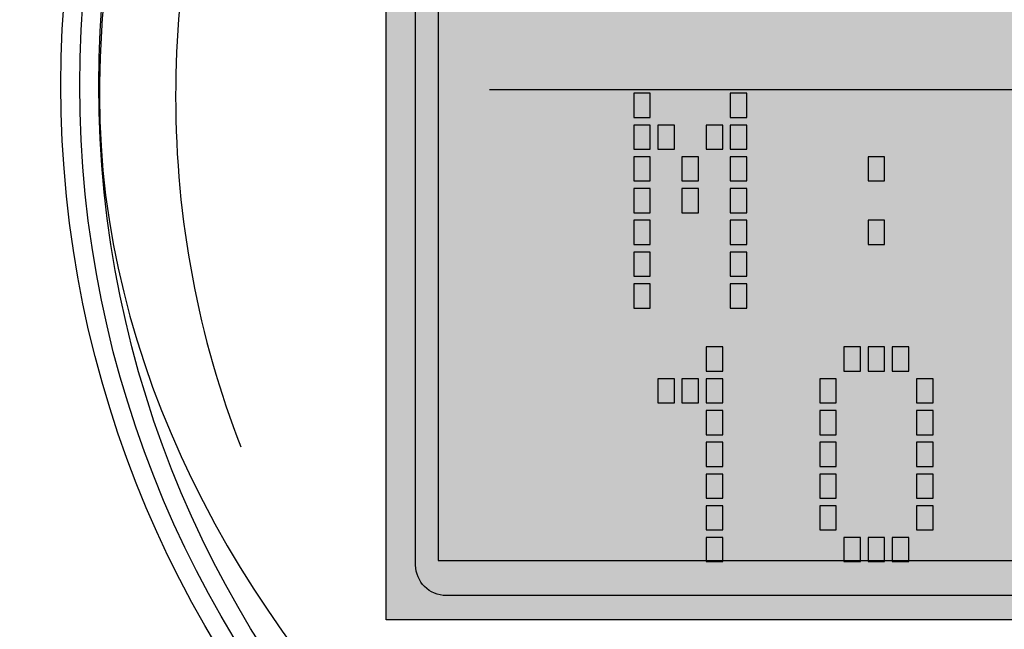
# Model space of a CAD drawing. Extents: x -241 to 241, y -145 to 145.
# Drawn here: x -30 to -4, y 48 to 64 of the extents above; entities that cross this region are included whole.
import ezdxf

# ---------------------------------------------------------------- set-up
doc = ezdxf.new("R2010")
doc.units = 0
doc.header["$LTSCALE"] = 200
doc.header["$MEASUREMENT"] = 0
doc.layers.add('_______1', color=160, linetype='CONTINUOUS')
doc.layers.add('LINE', color=7, linetype='CONTINUOUS')

# ---------------------------------------------------------------- blocks, each defined once
blk = doc.blocks.new('PCT-610')
at = {"layer": '_______1'}
h = blk.add_hatch(color=7, dxfattribs=at)
h.dxf.hatch_style = 2
h.paths.add_polyline_path([(177587.116, 52695.577), (177628.17, 52695.577), (177628.17, 52724.393), (177587.116, 52724.393)])
at = {"layer": '_______1', "color": 7}
for p, q in [((177587.116, 52695.577), (177587.116, 52724.393)), ((177588.491, 52722.38), (177588.491, 52697.148)), ((177623.009, 52709.631), (177589.853, 52709.631)), ((177594.114, 52709.546), (177593.676, 52709.546)), ((177593.676, 52709.546), (177593.676, 52708.901)), ((177594.114, 52708.901), (177594.114, 52709.546)), ((177596.675, 52709.546), (177596.236, 52709.546)), ((177596.236, 52709.546), (177596.236, 52708.901)), ((177596.675, 52708.901), (177596.675, 52709.546)), ((177593.676, 52708.901), (177594.114, 52708.901)), ((177594.114, 52708.701), (177593.676, 52708.701)), ((177593.676, 52708.701), (177593.676, 52708.06)), ((177594.114, 52708.06), (177594.114, 52708.701)), ((177594.756, 52708.701), (177594.317, 52708.701)), ((177594.317, 52708.701), (177594.317, 52708.06)), ((177594.756, 52708.06), (177594.756, 52708.701)), ((177596.036, 52708.701), (177595.598, 52708.701)), ((177595.598, 52708.701), (177595.598, 52708.06)), ((177596.036, 52708.06), (177596.036, 52708.701)), ((177596.236, 52708.901), (177596.675, 52708.901)), ((177596.675, 52708.701), (177596.236, 52708.701)), ((177596.236, 52708.701), (177596.236, 52708.06)), ((177596.675, 52708.06), (177596.675, 52708.701)), ((177593.676, 52708.06), (177594.114, 52708.06)), ((177594.317, 52708.06), (177594.756, 52708.06)), ((177595.598, 52708.06), (177596.036, 52708.06)), ((177596.236, 52708.06), (177596.675, 52708.06)), ((177594.114, 52707.86), (177593.676, 52707.86)), ((177593.676, 52707.86), (177593.676, 52707.218)), ((177594.114, 52707.218), (177594.114, 52707.86)), ((177595.395, 52707.86), (177594.956, 52707.86)), ((177594.956, 52707.86), (177594.956, 52707.218)), ((177595.395, 52707.218), (177595.395, 52707.86)), ((177596.675, 52707.86), (177596.236, 52707.86)), ((177596.236, 52707.86), (177596.236, 52707.218)), ((177596.675, 52707.218), (177596.675, 52707.86)), ((177600.329, 52707.86), (177599.89, 52707.86)), ((177599.89, 52707.86), (177599.89, 52707.218)), ((177600.329, 52707.218), (177600.329, 52707.86)), ((177593.676, 52707.218), (177594.114, 52707.218)), ((177594.956, 52707.218), (177595.395, 52707.218)), ((177596.236, 52707.218), (177596.675, 52707.218)), ((177599.89, 52707.218), (177600.329, 52707.218)), ((177594.114, 52707.015), (177593.676, 52707.015)), ((177593.676, 52707.015), (177593.676, 52706.374)), ((177594.114, 52706.374), (177594.114, 52707.015)), ((177595.395, 52707.015), (177594.956, 52707.015)), ((177594.956, 52707.015), (177594.956, 52706.374)), ((177595.395, 52706.374), (177595.395, 52707.015)), ((177596.675, 52707.015), (177596.236, 52707.015)), ((177596.236, 52707.015), (177596.236, 52706.374)), ((177596.675, 52706.374), (177596.675, 52707.015)), ((177593.676, 52706.374), (177594.114, 52706.374)), ((177594.956, 52706.374), (177595.395, 52706.374)), ((177596.236, 52706.374), (177596.675, 52706.374)), ((177594.114, 52706.174), (177593.676, 52706.174)), ((177593.676, 52706.174), (177593.676, 52705.532)), ((177594.114, 52705.532), (177594.114, 52706.174)), ((177596.675, 52706.174), (177596.236, 52706.174)), ((177596.236, 52706.174), (177596.236, 52705.532)), ((177596.675, 52705.532), (177596.675, 52706.174)), ((177600.329, 52706.174), (177599.89, 52706.174)), ((177599.89, 52706.174), (177599.89, 52705.532)), ((177600.329, 52705.532), (177600.329, 52706.174)), ((177593.676, 52705.532), (177594.114, 52705.532)), ((177596.236, 52705.532), (177596.675, 52705.532)), ((177599.89, 52705.532), (177600.329, 52705.532)), ((177594.114, 52705.332), (177593.676, 52705.332)), ((177593.676, 52705.332), (177593.676, 52704.691)), ((177594.114, 52704.691), (177594.114, 52705.332)), ((177596.675, 52705.332), (177596.236, 52705.332)), ((177596.236, 52705.332), (177596.236, 52704.691)), ((177596.675, 52704.691), (177596.675, 52705.332)), ((177593.676, 52704.691), (177594.114, 52704.691)), ((177594.114, 52704.488), (177593.676, 52704.488)), ((177593.676, 52704.488), (177593.676, 52703.846)), ((177594.114, 52703.846), (177594.114, 52704.488)), ((177596.236, 52704.691), (177596.675, 52704.691)), ((177596.675, 52704.488), (177596.236, 52704.488)), ((177596.236, 52704.488), (177596.236, 52703.846)), ((177596.675, 52703.846), (177596.675, 52704.488)), ((177593.676, 52703.846), (177594.114, 52703.846)), ((177596.236, 52703.846), (177596.675, 52703.846)), ((177596.036, 52702.817), (177595.598, 52702.817)), ((177595.598, 52702.817), (177595.598, 52702.175)), ((177596.036, 52702.175), (177596.036, 52702.817)), ((177599.69, 52702.817), (177599.251, 52702.817)), ((177599.251, 52702.817), (177599.251, 52702.175)), ((177599.69, 52702.175), (177599.69, 52702.817)), ((177600.329, 52702.817), (177599.89, 52702.817)), ((177599.89, 52702.817), (177599.89, 52702.175)), ((177600.329, 52702.175), (177600.329, 52702.817)), ((177600.97, 52702.817), (177600.531, 52702.817)), ((177600.531, 52702.817), (177600.531, 52702.175)), ((177600.97, 52702.175), (177600.97, 52702.817)), ((177595.598, 52702.175), (177596.036, 52702.175)), ((177599.251, 52702.175), (177599.69, 52702.175)), ((177599.89, 52702.175), (177600.329, 52702.175)), ((177600.531, 52702.175), (177600.97, 52702.175)), ((177594.756, 52701.973), (177594.317, 52701.973)), ((177594.317, 52701.973), (177594.317, 52701.334)), ((177594.756, 52701.334), (177594.756, 52701.973)), ((177595.395, 52701.973), (177594.956, 52701.973)), ((177594.956, 52701.973), (177594.956, 52701.334)), ((177595.395, 52701.334), (177595.395, 52701.973)), ((177596.036, 52701.973), (177595.598, 52701.973)), ((177595.598, 52701.973), (177595.598, 52701.334)), ((177596.036, 52701.334), (177596.036, 52701.973)), ((177599.048, 52701.973), (177598.609, 52701.973)), ((177598.609, 52701.973), (177598.609, 52701.334)), ((177599.048, 52701.334), (177599.048, 52701.973)), ((177601.612, 52701.973), (177601.173, 52701.973)), ((177601.173, 52701.973), (177601.173, 52701.334)), ((177601.612, 52701.334), (177601.612, 52701.973)), ((177594.317, 52701.334), (177594.756, 52701.334)), ((177594.956, 52701.334), (177595.395, 52701.334)), ((177595.598, 52701.334), (177596.036, 52701.334)), ((177598.609, 52701.334), (177599.048, 52701.334)), ((177601.173, 52701.334), (177601.612, 52701.334)), ((177596.036, 52701.134), (177595.598, 52701.134)), ((177595.598, 52701.134), (177595.598, 52700.489)), ((177596.036, 52700.489), (177596.036, 52701.134)), ((177599.048, 52701.134), (177598.609, 52701.134)), ((177598.609, 52701.134), (177598.609, 52700.489)), ((177599.048, 52700.489), (177599.048, 52701.134)), ((177601.612, 52701.134), (177601.173, 52701.134)), ((177601.173, 52701.134), (177601.173, 52700.489)), ((177601.612, 52700.489), (177601.612, 52701.134)), ((177595.598, 52700.489), (177596.036, 52700.489)), ((177596.036, 52700.29), (177595.598, 52700.29)), ((177595.598, 52700.29), (177595.598, 52699.648)), ((177596.036, 52699.648), (177596.036, 52700.29)), ((177598.609, 52700.489), (177599.048, 52700.489)), ((177599.048, 52700.29), (177598.609, 52700.29)), ((177598.609, 52700.29), (177598.609, 52699.648)), ((177599.048, 52699.648), (177599.048, 52700.29)), ((177601.173, 52700.489), (177601.612, 52700.489)), ((177601.612, 52700.29), (177601.173, 52700.29)), ((177601.173, 52700.29), (177601.173, 52699.648)), ((177601.612, 52699.648), (177601.612, 52700.29)), ((177595.598, 52699.648), (177596.036, 52699.648)), ((177598.609, 52699.648), (177599.048, 52699.648)), ((177601.173, 52699.648), (177601.612, 52699.648)), ((177596.036, 52699.445), (177595.598, 52699.445)), ((177595.598, 52699.445), (177595.598, 52698.803)), ((177596.036, 52698.803), (177596.036, 52699.445)), ((177599.048, 52699.445), (177598.609, 52699.445)), ((177598.609, 52699.445), (177598.609, 52698.803)), ((177599.048, 52698.803), (177599.048, 52699.445)), ((177601.612, 52699.445), (177601.173, 52699.445)), ((177601.173, 52699.445), (177601.173, 52698.803)), ((177601.612, 52698.803), (177601.612, 52699.445)), ((177595.598, 52698.803), (177596.036, 52698.803)), ((177598.609, 52698.803), (177599.048, 52698.803)), ((177601.173, 52698.803), (177601.612, 52698.803)), ((177596.036, 52698.604), (177595.598, 52698.604)), ((177595.598, 52698.604), (177595.598, 52697.965)), ((177596.036, 52697.965), (177596.036, 52698.604)), ((177599.048, 52698.604), (177598.609, 52698.604)), ((177598.609, 52698.604), (177598.609, 52697.965)), ((177599.048, 52697.965), (177599.048, 52698.604)), ((177601.612, 52698.604), (177601.173, 52698.604)), ((177601.173, 52698.604), (177601.173, 52697.965)), ((177601.612, 52697.965), (177601.612, 52698.604)), ((177595.598, 52697.965), (177596.036, 52697.965)), ((177598.609, 52697.965), (177599.048, 52697.965)), ((177601.173, 52697.965), (177601.612, 52697.965)), ((177596.036, 52697.765), (177595.598, 52697.765)), ((177595.598, 52697.765), (177595.598, 52697.121)), ((177596.036, 52697.121), (177596.036, 52697.765)), ((177599.69, 52697.765), (177599.251, 52697.765)), ((177599.251, 52697.765), (177599.251, 52697.121)), ((177599.69, 52697.121), (177599.69, 52697.765)), ((177600.329, 52697.765), (177599.89, 52697.765)), ((177599.89, 52697.765), (177599.89, 52697.121)), ((177600.329, 52697.121), (177600.329, 52697.765)), ((177600.97, 52697.765), (177600.531, 52697.765)), ((177600.531, 52697.765), (177600.531, 52697.121)), ((177600.97, 52697.121), (177600.97, 52697.765)), ((177588.491, 52697.148), (177626.087, 52697.148)), ((177595.598, 52697.121), (177596.036, 52697.121)), ((177599.251, 52697.121), (177599.69, 52697.121)), ((177599.89, 52697.121), (177600.329, 52697.121)), ((177600.531, 52697.121), (177600.97, 52697.121)), ((177628.17, 52695.577), (177587.116, 52695.577))]:
    blk.add_line(p, q, dxfattribs=at)
for centre, radius in [((177607.289, 52709.764), 37.901), ((177607.289, 52709.764), 37.395), ((177607.29, 52709.764), 36.386), ((177607.29, 52709.764), 28.804), ((177607.289, 52709.764), 28.303), ((177607.289, 52709.764), 27.794)]:
    blk.add_circle(centre, radius, dxfattribs=at)
for points, knots in [([(177587.646, 52729.111), (177582.397, 52723.863), (177579.51, 52716.886), (177579.51, 52709.461), (177579.51, 52695.432), (177593.833, 52682.38), (177607.302, 52682.38), (177622.624, 52682.38), (177635.095, 52696.567), (177635.095, 52709.461), (177635.095, 52724.786), (177622.624, 52737.254), (177607.302, 52737.254)], [1, 1, 1, 1, 2, 2, 2, 3, 3, 3, 4, 4, 4, 5, 5, 5, 5]), ([(177583.133, 52718.433), (177582.098, 52715.636), (177581.529, 52712.615), (177581.529, 52709.461), (177581.529, 52706.18), (177582.14, 52703.047), (177583.257, 52700.166)], [0, 0, 0, 0, 1, 1, 1, 2, 2, 2, 2])]:
    blk.add_open_spline(points, degree=3, knots=knots, dxfattribs=at)
for points in [[(177587.894, 52697.03), (177587.894, 52697.03), (177587.894, 52721.892), (177587.894, 52721.892)], [(177588.705, 52696.222), (177588.257, 52696.222), (177587.894, 52696.582), (177587.894, 52697.03)], [(177625.9, 52696.222), (177625.9, 52696.222), (177588.705, 52696.222), (177588.705, 52696.222)]]:
    blk.add_open_spline(points, degree=3, dxfattribs=at)

msp = doc.modelspace()

# ---------------------------------------------------------------- block references
at = {"layer": 'LINE', "color": 3}
msp.add_blockref('PCT-610', (-177607.289, -52647.619), dxfattribs=at)

doc.saveas('drawing.dxf')
